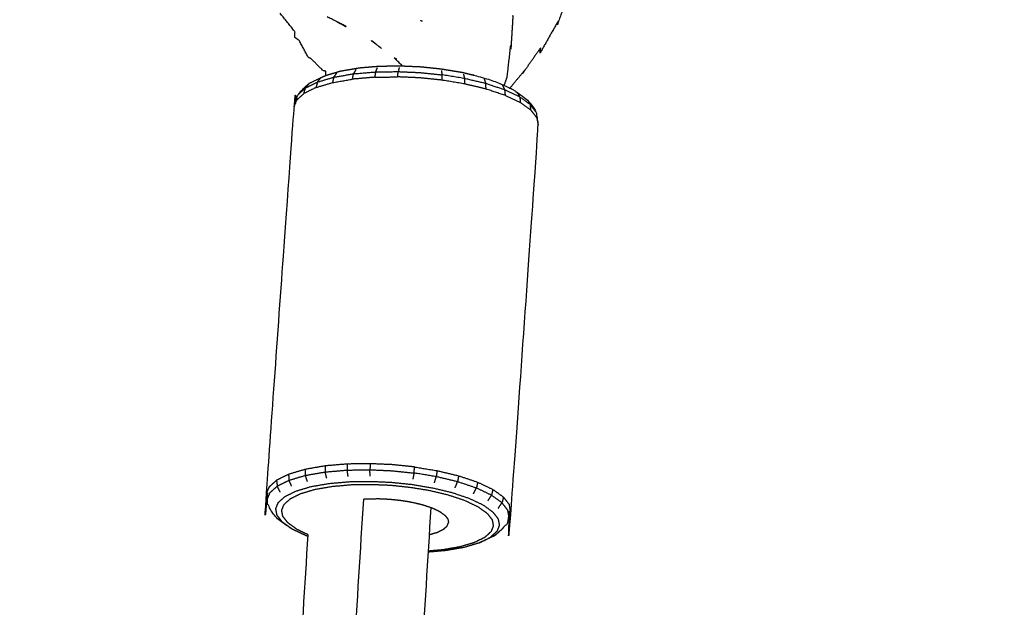
# Model space of a CAD drawing. Units: millimetres. Extents: x 20949 to 85722, y -5921 to 32992.
# Drawn here: x 70122 to 70242, y -3481 to -3409 of the extents above; entities that cross this region are included whole.
import ezdxf

# ---------------------------------------------------------------- set-up
doc = ezdxf.new("R2010")
doc.units = ezdxf.units.MM
doc.header["$PDSIZE"] = -1
doc.layers.add('размер', color=92, linetype='Continuous', lineweight=15)
doc.dimstyles.new('Размер М1.1', dxfattribs={"dimtxt": 300, "dimasz": 200, "dimexe": 1, "dimexo": 1, "dimgap": 50, "dimtad": 1, "dimdec": 0, "dimzin": 0, "dimtxsty": 'Standard', "dimcen": 2.5, "dimazin": 0, "dimtfac": 1, "dimtmove": 0, "dimatfit": 3, "dimfxl": 1, "dimtzin": 0, "dimarcsym": 0})

# ---------------------------------------------------------------- blocks, each defined once
blk = doc.blocks.new('*D182')
at = {"layer": 'Defpoints', "color": 0, "transparency": 16777216}
for p in [(77171.9, 2344.99), (77171.9, -3009.98), (68822.36, -3577.27)]:
    blk.add_point(p, dxfattribs=at)
at = {"layer": 'размер', "color": 0, "lineweight": -2, "transparency": 16777216}
for p, q in [((68822.36, -3576.27), (68822.36, 2345.99)), ((77171.9, -3008.98), (77171.9, 2345.99)), ((69022.36, 2344.99), (76971.9, 2344.99))]:
    blk.add_line(p, q, dxfattribs=at)
at = {"layer": 'размер', "color": 0, "transparency": 16777216}
for points in [[(69022.36, 2378.33), (69022.36, 2311.66), (68822.36, 2344.99)], [(76971.9, 2378.33), (76971.9, 2311.66), (77171.9, 2344.99)]]:
    blk.add_solid(points, dxfattribs=at)
at = {"layer": 'размер', "color": 0, "transparency": 16777216, "insert": (72997.13, 2544.99), "char_height": 300, "attachment_point": 5}
blk.add_mtext('8100', dxfattribs=at)
blk = doc.blocks.new('*D183')
at = {"layer": 'Defpoints', "color": 0, "transparency": 16777216}
for p in [(73619.95, -74.69), (66583.3, -4427.68), (70148.35, -4427.68)]:
    blk.add_point(p, dxfattribs=at)
at = {"layer": 'размер', "color": 0, "lineweight": -2, "transparency": 16777216}
for p, q in [((73618.95, -74.69), (66582.3, -74.69)), ((66583.3, -274.69), (66583.3, -4227.68)), ((70147.35, -4427.68), (66582.3, -4427.68))]:
    blk.add_line(p, q, dxfattribs=at)
at = {"layer": 'размер', "color": 0, "transparency": 16777216}
for points in [[(66549.96, -274.69), (66616.63, -274.69), (66583.3, -74.69)], [(66549.96, -4227.68), (66616.63, -4227.68), (66583.3, -4427.68)]]:
    blk.add_solid(points, dxfattribs=at)
at = {"layer": 'размер', "color": 0, "transparency": 16777216, "insert": (66383.3, -2251.19), "char_height": 300, "attachment_point": 5, "rotation": 90}
blk.add_mtext('4200', dxfattribs=at)
blk = doc.blocks.new('*D190')
at = {"layer": 'Defpoints', "color": 0, "transparency": 16777216}
for p in [(73634.97, 1416.44), (65659.93, -5887.24), (70117.03, -5887.24)]:
    blk.add_point(p, dxfattribs=at)
at = {"layer": 'размер', "color": 0, "lineweight": -2, "transparency": 16777216}
for p, q in [((73633.97, 1416.44), (65658.93, 1416.44)), ((65659.93, 1216.44), (65659.93, -5687.24)), ((70116.03, -5887.24), (65658.93, -5887.24))]:
    blk.add_line(p, q, dxfattribs=at)
at = {"layer": 'размер', "color": 0, "transparency": 16777216}
for points in [[(65626.6, 1216.44), (65693.27, 1216.44), (65659.93, 1416.44)], [(65626.6, -5687.24), (65693.27, -5687.24), (65659.93, -5887.24)]]:
    blk.add_solid(points, dxfattribs=at)
at = {"layer": 'размер', "color": 0, "transparency": 16777216, "insert": (65459.93, -2235.4), "char_height": 300, "attachment_point": 5, "rotation": 90}
blk.add_mtext('7200', dxfattribs=at)
blk = doc.blocks.new('*D191')
at = {"layer": 'Defpoints', "color": 0, "transparency": 16777216}
for p in [(78672.39, 3349.24), (78672.39, -3019.33), (67316.29, -3589.6)]:
    blk.add_point(p, dxfattribs=at)
at = {"layer": 'размер', "color": 0, "lineweight": -2, "transparency": 16777216}
for p, q in [((67316.29, -3588.6), (67316.29, 3350.24)), ((78672.39, -3018.33), (78672.39, 3350.24)), ((67516.29, 3349.24), (78472.39, 3349.24))]:
    blk.add_line(p, q, dxfattribs=at)
at = {"layer": 'размер', "color": 0, "transparency": 16777216}
for points in [[(67516.29, 3382.58), (67516.29, 3315.91), (67316.29, 3349.24)], [(78472.39, 3382.58), (78472.39, 3315.91), (78672.39, 3349.24)]]:
    blk.add_solid(points, dxfattribs=at)
at = {"layer": 'размер', "color": 0, "transparency": 16777216, "insert": (72994.34, 3549.24), "char_height": 300, "attachment_point": 5}
blk.add_mtext('11100', dxfattribs=at)

msp = doc.modelspace()

# ---------------------------------------------------------------- linework, layer by layer
msp.add_circle((69715.6, -3592.54), 691.34)
for points, knots in [([(70223.13, -4009.17), (70208.38, -4027.17), (70193.63, -4045.17), (70158.53, -4077.22), (70123.43, -4109.27), (70083.02, -4136.52), (70042.61, -4163.77), (69998.65, -4184.82), (69954.69, -4205.86), (69909.28, -4219.91), (69863.87, -4233.95), (69817.69, -4241.19), (69771.51, -4248.42), (69725.25, -4249.04), (69678.99, -4249.66), (69633.34, -4243.85), (69587.7, -4238.04), (69543.38, -4225.99), (69499.05, -4213.94), (69456.75, -4195.84), (69414.45, -4177.73), (69374.87, -4153.78), (69335.29, -4129.82), (69299.13, -4100.2), (69262.97, -4070.58), (69230.92, -4035.47), (69198.87, -4000.37), (69171.62, -3959.96), (69144.37, -3919.55), (69123.32, -3875.59), (69102.28, -3831.63), (69088.23, -3786.22), (69074.19, -3740.81), (69066.95, -3694.63), (69059.72, -3648.45), (69059.1, -3602.19), (69058.48, -3555.93), (69064.29, -3510.29), (69070.1, -3464.64), (69082.15, -3420.32), (69094.21, -3376), (69112.31, -3333.69), (69130.41, -3291.39), (69154.36, -3251.81), (69178.32, -3212.23), (69207.94, -3176.07), (69237.56, -3139.91), (69272.67, -3107.87), (69307.77, -3075.82), (69348.18, -3048.57), (69388.59, -3021.32), (69432.55, -3000.27), (69476.51, -2979.22), (69521.92, -2965.18), (69567.33, -2951.13), (69613.51, -2943.9), (69659.69, -2936.66), (69705.95, -2936.04), (69752.21, -2935.43), (69797.85, -2941.24), (69843.5, -2947.05), (69887.82, -2959.1), (69932.15, -2971.15), (69974.45, -2989.25), (70016.75, -3007.35), (70056.33, -3031.31), (70095.91, -3055.26), (70132.07, -3084.89), (70168.23, -3114.51), (70200.27, -3149.61), (70232.32, -3184.71), (70259.57, -3225.12), (70286.82, -3265.53), (70307.87, -3309.49), (70328.92, -3353.45), (70342.96, -3398.86), (70357.01, -3444.27), (70364.24, -3490.45), (70371.48, -3536.63), (70372.1, -3582.89), (70372.72, -3629.15), (70366.9, -3674.8), (70361.09, -3720.44), (70349.04, -3764.76), (70336.99, -3809.09), (70318.89, -3851.39), (70300.79, -3893.69), (70276.83, -3933.27), (70252.88, -3972.85), (70238, -3991.01), (70223.13, -4009.17)], [-1.497852, -1.497852, -1.497852, -1, -1, 0, 0, 1, 1, 2, 2, 3, 3, 4, 4, 5, 5, 6, 6, 7, 7, 8, 8, 9, 9, 10, 10, 11, 11, 12, 12, 13, 13, 14, 14, 15, 15, 16, 16, 17, 17, 18, 18, 19, 19, 20, 20, 21, 21, 22, 22, 23, 23, 24, 24, 25, 25, 26, 26, 27, 27, 28, 28, 29, 29, 30, 30, 31, 31, 32, 32, 33, 33, 34, 34, 35, 35, 36, 36, 37, 37, 38, 38, 39, 39, 40, 40, 41, 41, 42, 42, 42.502148, 42.502148, 42.502148]), ([(70361.09, -3720.44), (70362.2, -3720.66), (70363.3, -3720.88), (70369.13, -3675.08), (70374.96, -3629.28), (70374.34, -3582.86), (70373.72, -3536.44), (70366.46, -3490.1), (70359.2, -3443.76), (70345.11, -3398.2), (70331.02, -3352.63), (70309.9, -3308.52), (70288.78, -3264.41), (70261.43, -3223.87), (70234.09, -3183.32), (70201.93, -3148.1), (70169.77, -3112.88), (70133.49, -3083.15), (70097.21, -3053.43), (70057.49, -3029.39), (70017.78, -3005.35), (69975.33, -2987.19), (69932.88, -2969.02), (69888.41, -2956.93), (69843.93, -2944.84)], [12, 12, 12, 13, 13, 14, 14, 15, 15, 16, 16, 17, 17, 18, 18, 19, 19, 20, 20, 21, 21, 22, 22, 23, 23, 24, 24, 24]), ([(70073.35, -4183.44), (70108.77, -4159.55), (70144.2, -4135.67), (70181.1, -4101.97), (70218.01, -4068.28), (70249.16, -4030.26), (70280.3, -3992.24), (70305.48, -3950.63), (70330.67, -3909.03), (70349.69, -3864.58), (70368.71, -3820.13), (70381.37, -3773.55), (70394.03, -3726.98), (70400.14, -3679.02), (70406.24, -3631.05), (70405.59, -3582.43), (70404.94, -3533.8), (70397.34, -3485.24), (70389.73, -3436.69), (70374.96, -3388.95), (70360.2, -3341.2), (70338.09, -3295.02), (70315.97, -3248.84), (70287.35, -3206.39), (70258.72, -3163.94), (70225.03, -3127.04), (70191.33, -3090.13), (70153.31, -3058.98), (70115.29, -3027.84), (70094.88, -3015.48), (70074.47, -3003.13)], [0.165492, 0.165492, 0.165492, 1, 1, 2, 2, 3, 3, 4, 4, 5, 5, 6, 6, 7, 7, 8, 8, 9, 9, 10, 10, 11, 11, 12, 12, 13, 13, 14, 14, 14.490629, 14.490629, 14.490629]), ([(70071.42, -3003.9), (70092.71, -3016.79), (70114, -3029.68), (70151.89, -3060.72), (70189.78, -3091.76), (70223.37, -3128.55), (70256.95, -3165.33), (70285.49, -3207.65), (70314.02, -3249.96), (70336.06, -3295.99), (70358.1, -3342.02), (70372.82, -3389.61), (70387.54, -3437.2), (70395.12, -3485.59), (70402.7, -3533.99), (70403.35, -3582.46), (70404, -3630.93), (70397.91, -3678.73), (70391.83, -3726.54), (70392.93, -3726.76), (70394.03, -3726.98)], [2.486597, 2.486597, 2.486597, 3, 3, 4, 4, 5, 5, 6, 6, 7, 7, 8, 8, 9, 9, 10, 10, 11, 11, 12, 12, 12]), ([(70142.9, -3093.76), (70142.34, -3094.1), (70141.77, -3094.43), (70139.88, -3095.55), (70137.99, -3096.67), (70135.78, -3097.99), (70133.56, -3099.3), (70131.1, -3100.76), (70128.64, -3102.22), (70126.01, -3103.77), (70123.39, -3105.33), (70120.68, -3106.93), (70117.98, -3108.54), (70115.27, -3110.14), (70112.56, -3111.75), (70109.95, -3113.29), (70107.34, -3114.84), (70101.51, -3109.78), (70095.67, -3104.71), (70093.26, -3106.14), (70090.86, -3107.58), (70088.72, -3108.85), (70086.59, -3110.12), (70084.83, -3111.16), (70083.07, -3112.21), (70088.9, -3117.27), (70094.74, -3122.32), (70093.29, -3123.18), (70091.84, -3124.04), (70090.61, -3124.77), (70089.39, -3125.5), (70088.3, -3126.15), (70087.2, -3126.8), (70086.17, -3127.41), (70085.14, -3128.03), (70084.17, -3128.6), (70083.21, -3129.17), (70077.38, -3124.15), (70071.56, -3119.12), (70070.71, -3119.64), (70069.87, -3120.16), (70069.12, -3120.63), (70068.37, -3121.1), (70067.72, -3121.5), (70067.07, -3121.91), (70066.33, -3122.37), (70065.6, -3122.83), (70059.82, -3118.42), (70054.04, -3114), (70053.18, -3114.7), (70052.32, -3115.41), (70051.1, -3116.44), (70049.88, -3117.47), (70048.15, -3118.96), (70046.42, -3120.44), (70044.46, -3122.16), (70042.5, -3123.88), (70040.58, -3125.62), (70038.66, -3127.35), (70034.49, -3124.57), (70030.32, -3121.79), (70029.06, -3123.5), (70027.79, -3125.22), (70027.02, -3126.46), (70026.24, -3127.7), (70022.48, -3126.05), (70018.71, -3124.41), (70014.79, -3123.49), (70010.88, -3122.57), (70006.83, -3122.27), (70002.78, -3121.98), (69998.61, -3122.22), (69994.44, -3122.45), (69990.18, -3123.12), (69985.91, -3123.79), (69981.62, -3124.82), (69977.34, -3125.85), (69973.11, -3127.17), (69968.89, -3128.5), (69964.81, -3130.06), (69960.72, -3131.62), (69956.86, -3133.34), (69953.01, -3135.07), (69949.35, -3136.87), (69945.7, -3138.67), (69942.24, -3140.47), (69938.79, -3142.26), (69935.5, -3143.97), (69932.22, -3145.67), (69929.1, -3147.2), (69925.98, -3148.73), (69922.87, -3150.17), (69919.77, -3151.61), (69916.54, -3153.06), (69913.31, -3154.51), (69909.8, -3156.06), (69906.3, -3157.61), (69902.38, -3159.35), (69898.46, -3161.1), (69894.21, -3163), (69889.96, -3164.9), (69885.46, -3166.92), (69880.96, -3168.94), (69876.31, -3171.04), (69871.65, -3173.14), (69866.92, -3175.29), (69862.18, -3177.43), (69857.38, -3179.61), (69852.57, -3181.8), (69847.7, -3184.02), (69842.82, -3186.24), (69837.88, -3188.5), (69832.95, -3190.76), (69827.95, -3193.05), (69822.95, -3195.35), (69817.89, -3197.67), (69812.83, -3199.99), (69807.72, -3202.35), (69802.61, -3204.7), (69797.45, -3207.08), (69792.29, -3209.46), (69787.09, -3211.87), (69781.88, -3214.27), (69776.63, -3216.7), (69771.38, -3219.13), (69766.09, -3221.58), (69760.81, -3224.02), (69755.48, -3226.49), (69750.16, -3228.96), (69744.8, -3231.44), (69739.44, -3233.92), (69734.06, -3236.42), (69728.67, -3238.92), (69723.26, -3241.42), (69717.85, -3243.93), (69712.42, -3246.45), (69706.98, -3248.97), (69701.53, -3251.5), (69696.07, -3254.03), (69690.6, -3256.56), (69685.13, -3259.1), (69679.65, -3261.63), (69674.16, -3264.17), (69668.66, -3266.71), (69663.17, -3269.26), (69657.66, -3271.8), (69652.16, -3274.34), (69646.58, -3276.91), (69641.01, -3279.48), (69635.3, -3282.11), (69629.6, -3284.73), (69623.71, -3287.44), (69617.81, -3290.15), (69611.68, -3292.97), (69605.54, -3295.78), (69599.3, -3298.65), (69593.06, -3301.51), (69586.87, -3304.34), (69580.68, -3307.18), (69574.69, -3309.92), (69568.69, -3312.67), (69563.05, -3315.26), (69557.4, -3317.84), (69552.27, -3320.19), (69547.14, -3322.54), (69542.69, -3324.58), (69538.25, -3326.61), (69534.67, -3328.25), (69531.08, -3329.9), (69528.52, -3331.07), (69525.97, -3332.24), (69523.91, -3333.18), (69521.86, -3334.13), (69519.78, -3335.09), (69517.7, -3336.05), (69515.06, -3337.27), (69512.43, -3338.49), (69508.72, -3340.22), (69505, -3341.95), (69500.51, -3344.06), (69496.02, -3346.17), (69491.05, -3348.55), (69486.09, -3350.92), (69480.94, -3353.43), (69475.8, -3355.95), (69470.79, -3358.48), (69465.77, -3361.01), (69461.08, -3363.43), (69456.39, -3365.86), (69452.22, -3368.05), (69448.05, -3370.24), (69444.59, -3372.07), (69441.14, -3373.9), (69438.6, -3375.25), (69436.06, -3376.6), (69434.13, -3377.63), (69432.19, -3378.67), (69430.56, -3379.56), (69428.93, -3380.46), (69427.29, -3381.39), (69425.65, -3382.32), (69423.69, -3383.46), (69421.74, -3384.59), (69419.44, -3386.05), (69417.15, -3387.5), (69414.5, -3389.37), (69411.85, -3391.24), (69408.81, -3393.64), (69405.78, -3396.03), (69402.34, -3399.06), (69398.9, -3402.1), (69395.25, -3405.76), (69391.6, -3409.42), (69387.93, -3413.7), (69384.26, -3417.99), (69380.78, -3422.9), (69377.29, -3427.81), (69374.17, -3433.33), (69371.06, -3438.85), (69368.48, -3444.98), (69365.91, -3451.11), (69364.04, -3457.83), (69362.18, -3464.55), (69361.21, -3463.94), (69360.23, -3463.34), (69359.18, -3470.82), (69358.13, -3478.29), (69356.66, -3477.8), (69355.19, -3477.3), (69353.51, -3476.79), (69351.83, -3476.28), (69350.17, -3475.81), (69348.5, -3475.33), (69347.08, -3474.96), (69345.65, -3474.58), (69344.68, -3474.36), (69343.71, -3474.13), (69343.06, -3474.05), (69342.42, -3473.96), (69341.95, -3474), (69341.48, -3474.05), (69343.05, -3465.23), (69344.63, -3456.41), (69344.21, -3456.54), (69343.79, -3456.68), (69343.27, -3456.93), (69342.75, -3457.18), (69342.16, -3457.5), (69341.57, -3457.83), (69340.94, -3458.21), (69340.3, -3458.59), (69339.66, -3458.99), (69339.01, -3459.39), (69338.39, -3459.78), (69337.76, -3460.17), (69337.22, -3460.55), (69336.68, -3460.93), (69336.31, -3461.28), (69335.95, -3461.64)], [17.652557, 17.652557, 17.652557, 18, 18, 19, 19, 20, 20, 21, 21, 22, 22, 23, 23, 24, 24, 25, 25, 26, 26, 27, 27, 28, 28, 29, 29, 30, 30, 31, 31, 32, 32, 33, 33, 34, 34, 35, 35, 36, 36, 37, 37, 38, 38, 39, 39, 40, 40, 41, 41, 42, 42, 43, 43, 44, 44, 45, 45, 46, 46, 47, 47, 48, 48, 49, 49, 50, 50, 51, 51, 52, 52, 53, 53, 54, 54, 55, 55, 56, 56, 57, 57, 58, 58, 59, 59, 60, 60, 61, 61, 62, 62, 63, 63, 64, 64, 65, 65, 66, 66, 67, 67, 68, 68, 69, 69, 70, 70, 71, 71, 72, 72, 73, 73, 74, 74, 75, 75, 76, 76, 77, 77, 78, 78, 79, 79, 80, 80, 81, 81, 82, 82, 83, 83, 84, 84, 85, 85, 86, 86, 87, 87, 88, 88, 89, 89, 90, 90, 91, 91, 92, 92, 93, 93, 94, 94, 95, 95, 96, 96, 97, 97, 98, 98, 99, 99, 100, 100, 101, 101, 102, 102, 103, 103, 104, 104, 105, 105, 106, 106, 107, 107, 108, 108, 109, 109, 110, 110, 111, 111, 112, 112, 113, 113, 114, 114, 115, 115, 116, 116, 117, 117, 118, 118, 119, 119, 120, 120, 121, 121, 122, 122, 123, 123, 124, 124, 125, 125, 126, 126, 127, 127, 128, 128, 129, 129, 130, 130, 131, 131, 132, 132, 133, 133, 134, 134, 135, 135, 136, 136, 137, 137, 138, 138, 139, 139, 140, 140, 141, 141, 142, 142, 143, 143, 144, 144, 145, 145, 146, 146, 146]), ([(70010.88, -3122.57), (70010.98, -3124.11), (70011.07, -3125.66), (70014.93, -3126.55), (70018.79, -3127.43), (70022.45, -3129), (70026.11, -3130.57), (70029.55, -3132.91), (70032.98, -3135.26), (70036.28, -3138.32), (70039.58, -3141.37), (70040.08, -3143.23), (70040.58, -3145.08), (70043.49, -3148.32), (70046.4, -3151.55), (70049.34, -3155.39), (70052.28, -3159.23), (70055.46, -3163.8), (70058.63, -3168.36), (70061.94, -3173.36), (70065.24, -3178.36), (70068.56, -3183.5), (70071.88, -3188.64), (70074.82, -3193.27), (70077.77, -3197.91), (70079.93, -3201.39), (70082.1, -3204.88), (70083.84, -3207.81), (70085.58, -3210.75), (70087.23, -3213.74), (70088.89, -3216.72), (70090.79, -3220.36), (70092.7, -3223.99), (70095.21, -3228.88), (70097.71, -3233.76), (70100.46, -3239.23), (70103.21, -3244.69), (70105.85, -3250.07), (70108.49, -3255.45), (70110.82, -3260.5), (70113.15, -3265.55), (70114.97, -3270.03), (70116.79, -3274.51), (70118.11, -3278.66), (70119.43, -3282.81), (70120.77, -3284.18), (70122.11, -3285.55), (70123.08, -3289.94), (70124.05, -3294.33), (70124.33, -3298.48), (70124.61, -3302.63), (70124.11, -3306.58), (70123.61, -3310.53), (70122.42, -3314.31), (70121.23, -3318.08), (70122.52, -3318.95), (70123.8, -3319.82), (70122, -3323.46), (70120.2, -3327.1), (70117.89, -3330.57), (70115.58, -3334.05), (70112.84, -3337.39), (70110.11, -3340.73), (70107.05, -3343.91), (70103.99, -3347.08), (70100.71, -3350.05), (70097.42, -3353.03), (70094.01, -3355.76), (70090.6, -3358.49), (70087.16, -3360.94), (70083.72, -3363.4), (70080.32, -3365.63), (70076.91, -3367.87), (70073.61, -3369.94), (70070.31, -3372.01), (70067.18, -3373.98), (70064.05, -3375.95), (70061.15, -3377.87), (70058.26, -3379.79), (70055.44, -3381.73), (70052.63, -3383.68), (70049.74, -3385.73), (70046.85, -3387.79), (70043.74, -3390.02), (70040.63, -3392.26), (70037.14, -3394.76), (70033.65, -3397.25), (70029.86, -3399.96), (70026.07, -3402.66), (70022.05, -3405.51), (70018.03, -3408.37), (70013.86, -3411.32), (70009.69, -3414.27), (70005.44, -3417.27), (70001.2, -3420.27), (69996.88, -3423.31), (69992.57, -3426.34), (69988.18, -3429.42), (69983.8, -3432.5), (69979.35, -3435.61), (69974.9, -3438.73), (69970.39, -3441.88), (69965.88, -3445.03), (69961.32, -3448.21), (69956.75, -3451.4), (69952.14, -3454.61), (69947.52, -3457.83), (69942.85, -3461.07), (69938.19, -3464.32), (69933.48, -3467.59), (69928.77, -3470.86), (69924.02, -3474.16), (69919.27, -3477.45), (69914.48, -3480.77), (69909.69, -3484.1), (69904.87, -3487.44), (69900.04, -3490.78), (69895.19, -3494.14), (69890.34, -3497.5), (69885.46, -3500.88), (69880.58, -3504.26), (69875.67, -3507.66), (69870.77, -3511.06), (69865.85, -3514.47), (69860.92, -3517.88), (69855.98, -3521.3), (69851.04, -3524.72), (69846.08, -3528.16), (69841.13, -3531.59), (69836.16, -3535.04), (69831.2, -3538.48), (69826.22, -3541.94), (69821.25, -3545.39), (69816.27, -3548.85), (69811.29, -3552.31), (69806.25, -3555.82), (69801.21, -3559.32), (69796.06, -3562.91), (69790.9, -3566.5), (69785.59, -3570.21), (69780.27, -3573.92), (69774.73, -3577.79), (69769.19, -3581.66), (69763.56, -3585.59), (69757.94, -3589.52), (69752.36, -3593.42), (69746.78, -3597.32), (69741.38, -3601.1), (69735.97, -3604.88), (69730.88, -3608.44), (69725.79, -3612), (69721.17, -3615.23), (69716.55, -3618.47), (69712.54, -3621.27), (69708.54, -3624.07), (69705.3, -3626.33), (69702.07, -3628.59), (69699.77, -3630.2), (69697.47, -3631.81), (69695.61, -3633.11), (69693.76, -3634.4), (69691.87, -3635.71), (69689.99, -3637.02), (69687.6, -3638.67), (69685.22, -3640.32), (69681.85, -3642.65), (69678.48, -3644.97), (69674.38, -3647.78), (69670.29, -3650.58), (69665.72, -3653.66), (69661.16, -3656.75), (69656.39, -3659.91), (69651.62, -3663.07), (69646.9, -3666.11), (69642.17, -3669.15), (69637.71, -3671.97), (69633.24, -3674.79), (69629.24, -3677.28), (69625.24, -3679.77), (69621.91, -3681.82), (69618.58, -3683.87), (69616.14, -3685.37), (69613.69, -3686.88), (69611.82, -3688.03), (69609.95, -3689.17), (69608.35, -3690.12), (69606.75, -3691.08), (69605.11, -3692.02), (69603.48, -3692.96), (69601.51, -3694.07), (69599.54, -3695.19), (69597.13, -3696.43), (69594.72, -3697.67), (69591.76, -3699.01), (69588.8, -3700.35), (69585.2, -3701.75), (69581.6, -3703.16), (69577.24, -3704.59), (69572.88, -3706.02), (69567.88, -3707.31), (69562.87, -3708.61), (69557.32, -3709.6), (69551.77, -3710.59), (69545.77, -3711.11), (69539.77, -3711.64), (69533.43, -3711.53), (69527.09, -3711.42), (69520.5, -3710.53), (69513.91, -3709.65), (69507.18, -3707.86), (69500.44, -3706.06), (69500.47, -3707.2), (69500.49, -3708.35), (69493.51, -3705.47), (69486.53, -3702.59), (69486.22, -3704.11), (69485.9, -3705.63), (69485.49, -3707.34), (69485.08, -3709.04), (69484.65, -3710.72), (69484.21, -3712.39), (69483.81, -3713.81), (69483.42, -3715.23), (69483.12, -3716.18), (69482.82, -3717.13), (69482.57, -3717.73), (69482.31, -3718.34), (69482.04, -3718.72), (69481.76, -3719.1), (69490.17, -3722.21), (69498.57, -3725.32), (69498.24, -3725.61), (69497.91, -3725.9), (69497.43, -3726.22), (69496.96, -3726.55), (69496.38, -3726.89), (69495.79, -3727.23), (69495.15, -3727.59), (69494.5, -3727.94), (69493.83, -3728.29), (69493.16, -3728.65), (69492.5, -3728.99), (69491.84, -3729.33), (69491.25, -3729.61), (69490.65, -3729.88), (69490.16, -3730.02), (69489.66, -3730.15)], [0, 0, 0, 1, 1, 2, 2, 3, 3, 4, 4, 5, 5, 6, 6, 7, 7, 8, 8, 9, 9, 10, 10, 11, 11, 12, 12, 13, 13, 14, 14, 15, 15, 16, 16, 17, 17, 18, 18, 19, 19, 20, 20, 21, 21, 22, 22, 23, 23, 24, 24, 25, 25, 26, 26, 27, 27, 28, 28, 29, 29, 30, 30, 31, 31, 32, 32, 33, 33, 34, 34, 35, 35, 36, 36, 37, 37, 38, 38, 39, 39, 40, 40, 41, 41, 42, 42, 43, 43, 44, 44, 45, 45, 46, 46, 47, 47, 48, 48, 49, 49, 50, 50, 51, 51, 52, 52, 53, 53, 54, 54, 55, 55, 56, 56, 57, 57, 58, 58, 59, 59, 60, 60, 61, 61, 62, 62, 63, 63, 64, 64, 65, 65, 66, 66, 67, 67, 68, 68, 69, 69, 70, 70, 71, 71, 72, 72, 73, 73, 74, 74, 75, 75, 76, 76, 77, 77, 78, 78, 79, 79, 80, 80, 81, 81, 82, 82, 83, 83, 84, 84, 85, 85, 86, 86, 87, 87, 88, 88, 89, 89, 90, 90, 91, 91, 92, 92, 93, 93, 94, 94, 95, 95, 96, 96, 97, 97, 98, 98, 99, 99, 100, 100, 101, 101, 102, 102, 103, 103, 104, 104, 105, 105, 106, 106, 107, 107, 108, 108, 109, 109, 110, 110, 111, 111, 112, 112, 113, 113, 114, 114, 115, 115, 116, 116, 117, 117, 118, 118, 119, 119, 120, 120, 121, 121, 122, 122, 123, 123, 123]), ([(70155.42, -3411.34), (70155.44, -3411), (70155.45, -3410.66), (70154.54, -3409.52), (70153.63, -3408.39)], [-1, -1, -1, 0, 0, 1, 1, 1]), ([(70160.54, -3409.41), (70161.13, -3409.73), (70161.72, -3410.05), (70161.69, -3410.01), (70161.67, -3409.98), (70160.52, -3409.4), (70159.38, -3408.83)], [-1.391522, -1.391522, -1.391522, -1, -1, 0, 0, 0.735533, 0.735533, 0.735533]), ([(70182.18, -3409), (70182.17, -3408.83), (70182.16, -3408.66), (70182.03, -3410.73), (70181.9, -3412.8)], [-1, -1, -1, 0, 0, 1, 1, 1]), ([(70170.91, -3409.33), (70170.89, -3409.29), (70170.86, -3409.25), (70170.94, -3409.3), (70171.02, -3409.35)], [1.9804165, 1.9804165, 1.9804165, 2, 2, 2.4557578, 2.4557578, 2.4557578]), ([(70187.6, -3409.8), (70187.64, -3409.59), (70187.68, -3409.38), (70186.58, -3411.33), (70185.48, -3413.28)], [-1, -1, -1, 0, 0, 1, 1, 1]), ([(70187.6, -3409.8), (70187.64, -3409.59), (70187.68, -3409.38), (70186.58, -3411.33), (70185.48, -3413.28)], [-1, -1, -1, 0, 0, 1, 1, 1]), ([(70159.21, -3415.5), (70159.08, -3415.47), (70158.94, -3415.45), (70158.18, -3414.71), (70157.42, -3413.98), (70157.24, -3413.87), (70157.07, -3413.77), (70156.51, -3412.74), (70155.94, -3411.71), (70155.68, -3411.53), (70155.42, -3411.34)], [1.378793, 1.378793, 1.378793, 2, 2, 3, 3, 4, 4, 5, 5, 6, 6, 6]), ([(70159.21, -3415.5), (70159.08, -3415.47), (70158.94, -3415.45), (70158.18, -3414.71), (70157.42, -3413.98), (70157.24, -3413.87), (70157.07, -3413.77), (70156.51, -3412.74), (70155.94, -3411.71), (70155.68, -3411.53), (70155.42, -3411.34)], [1.378793, 1.378793, 1.378793, 2, 2, 3, 3, 4, 4, 5, 5, 6, 6, 6]), ([(70166.05, -3412.7), (70165.48, -3412.24), (70164.91, -3411.78), (70164.85, -3411.77), (70164.79, -3411.75), (70165.42, -3412.22), (70166.05, -3412.7)], [2.634086, 2.634086, 2.634086, 3, 3, 4, 4, 4.389539, 4.389539, 4.389539]), ([(70181.9, -3412.8), (70181.87, -3412.6), (70181.84, -3412.41), (70181.62, -3414.33), (70181.41, -3416.25), (70181.24, -3416.74), (70181.07, -3417.22)], [-1, -1, -1, 0, 0, 1, 1, 1.289226, 1.289226, 1.289226]), ([(70185.48, -3413.28), (70185.53, -3412.93), (70185.57, -3412.59), (70184.45, -3414.19), (70183.33, -3415.79)], [-1, -1, -1, 0, 0, 1, 1, 1]), ([(70159.18, -3416.02), (70160.11, -3415.75), (70161.03, -3415.47), (70162.15, -3415.28), (70163.28, -3415.08), (70164.52, -3414.97), (70165.77, -3414.87), (70167.06, -3414.85), (70168.34, -3414.83), (70169.59, -3414.89), (70170.84, -3414.94), (70172.09, -3415.07), (70173.33, -3415.2), (70174.59, -3415.41), (70175.86, -3415.61), (70177.06, -3415.9), (70178.27, -3416.19), (70179.34, -3416.55), (70180.4, -3416.91), (70181.26, -3417.31), (70182.11, -3417.72), (70182.39, -3417.89), (70182.66, -3418.07), (70183.29, -3418.52), (70183.91, -3418.97), (70184.26, -3419.41), (70184.6, -3419.85), (70184.8, -3420.18), (70184.99, -3420.5), (70185.07, -3420.93), (70185.16, -3421.36), (70185.2, -3421.71), (70185.25, -3422.07), (70183.56, -3445.77), (70181.88, -3469.46), (70181.78, -3469.81), (70181.69, -3470.15), (70181.52, -3470.56), (70181.36, -3470.97), (70181.12, -3471.26), (70180.88, -3471.56), (70180.45, -3471.94), (70180.02, -3472.33)], [0, 0, 0, 1, 1, 2, 2, 3, 3, 4, 4, 5, 5, 6, 6, 7, 7, 8, 8, 9, 9, 10, 10, 11, 11, 12, 12, 13, 13, 14, 14, 15, 15, 16, 16, 17, 17, 18, 18, 19, 19, 20, 20, 21, 21, 21]), ([(70159.18, -3416.02), (70160.11, -3415.75), (70161.03, -3415.47), (70162.15, -3415.28), (70163.28, -3415.08), (70164.52, -3414.97), (70165.77, -3414.87), (70167.06, -3414.85), (70168.34, -3414.83), (70169.59, -3414.89), (70170.84, -3414.94), (70172.09, -3415.07), (70173.33, -3415.2), (70174.59, -3415.41), (70175.86, -3415.61), (70177.06, -3415.9), (70178.27, -3416.19), (70179.34, -3416.55), (70180.4, -3416.91), (70181.26, -3417.31), (70182.11, -3417.72), (70182.39, -3417.89), (70182.66, -3418.07), (70183.29, -3418.52), (70183.91, -3418.97), (70184.26, -3419.41), (70184.6, -3419.85), (70184.8, -3420.18), (70184.99, -3420.5), (70185.07, -3420.93), (70185.16, -3421.36), (70185.2, -3421.71), (70185.25, -3422.07), (70183.56, -3445.77), (70181.88, -3469.46), (70181.78, -3469.81), (70181.69, -3470.15), (70181.52, -3470.56), (70181.36, -3470.97), (70181.12, -3471.26), (70180.88, -3471.56), (70180.45, -3471.94), (70180.02, -3472.33)], [0, 0, 0, 1, 1, 2, 2, 3, 3, 4, 4, 5, 5, 6, 6, 7, 7, 8, 8, 9, 9, 10, 10, 11, 11, 12, 12, 13, 13, 14, 14, 15, 15, 16, 16, 17, 17, 18, 18, 19, 19, 20, 20, 21, 21, 21]), ([(70168.6, -3414.84), (70168.1, -3414.34), (70167.6, -3413.84), (70167.77, -3413.91), (70167.94, -3413.99)], [7.710253, 7.710253, 7.710253, 8, 8, 9, 9, 9]), ([(70157.18, -3416.99), (70157.89, -3416.64), (70158.6, -3416.29), (70158.89, -3416.15), (70159.18, -3416.02)], [-1, -1, -1, 0, 0, 1, 1, 1]), ([(70157.18, -3416.99), (70157.89, -3416.64), (70158.6, -3416.29), (70158.89, -3416.15), (70159.18, -3416.02)], [-1, -1, -1, 0, 0, 1, 1, 1]), ([(70160.19, -3416.23), (70160.12, -3416.56), (70160.04, -3416.89), (70161.27, -3416.68), (70162.5, -3416.47), (70162.56, -3416.14), (70162.62, -3415.81)], [0, 0, 0, 1, 1, 2, 2, 3, 3, 3]), ([(70160.54, -3415.71), (70160.36, -3415.97), (70160.19, -3416.23), (70161.4, -3416.02), (70162.62, -3415.81)], [0, 0, 0, 1, 1, 2, 2, 2]), ([(70162.9, -3415.3), (70162.76, -3415.55), (70162.62, -3415.81), (70163.97, -3415.69), (70165.32, -3415.58)], [0, 0, 0, 1, 1, 2, 2, 2]), ([(70165.32, -3415.58), (70165.27, -3415.91), (70165.22, -3416.23), (70166.62, -3416.21), (70168.03, -3416.19)], [0, 0, 0, 1, 1, 2, 2, 2]), ([(70165.51, -3415.08), (70165.41, -3415.33), (70165.32, -3415.58), (70166.71, -3415.56), (70168.1, -3415.54)], [0, 0, 0, 1, 1, 2, 2, 2]), ([(70173.47, -3416.59), (70172.12, -3416.45), (70170.76, -3416.31), (70169.39, -3416.25), (70168.03, -3416.19), (70168.06, -3415.86), (70168.1, -3415.54), (70169.45, -3415.6), (70170.8, -3415.66), (70172.15, -3415.8), (70173.49, -3415.94)], [0, 0, 0, 1, 1, 2, 2, 3, 3, 4, 4, 5, 5, 5]), ([(70176.23, -3416.39), (70176.23, -3416.72), (70176.23, -3417.05), (70174.85, -3416.82), (70173.47, -3416.59), (70173.48, -3416.26), (70173.49, -3415.94)], [0, 0, 0, 1, 1, 2, 2, 3, 3, 3]), ([(70176.09, -3415.86), (70176.16, -3416.12), (70176.23, -3416.39), (70174.86, -3416.16), (70173.49, -3415.94), (70173.47, -3415.68), (70173.44, -3415.42)], [0, 0, 0, 1, 1, 2, 2, 3, 3, 3]), ([(70157.01, -3472.48), (70156.91, -3472.45), (70156.8, -3472.41), (70155.95, -3472.01), (70155.09, -3471.6), (70154.82, -3471.43), (70154.55, -3471.25), (70153.92, -3470.8), (70153.29, -3470.35), (70152.95, -3469.91), (70152.61, -3469.46), (70152.41, -3469.14), (70152.22, -3468.81), (70152.13, -3468.39), (70152.05, -3467.96), (70152.01, -3467.6), (70151.96, -3467.25), (70153.65, -3443.55), (70155.33, -3419.85), (70155.42, -3419.51), (70155.52, -3419.17), (70155.68, -3418.76), (70155.85, -3418.35), (70156.09, -3418.05), (70156.33, -3417.76), (70156.76, -3417.37), (70157.18, -3416.99)], [-7.096146, -7.096146, -7.096146, -7, -7, -6, -6, -5, -5, -4, -4, -3, -3, -2, -2, -1, -1, 0, 0, 1, 1, 2, 2, 3, 3, 4, 4, 5, 5, 5]), ([(70157.01, -3472.48), (70156.91, -3472.45), (70156.8, -3472.41), (70155.95, -3472.01), (70155.09, -3471.6), (70154.82, -3471.43), (70154.55, -3471.25), (70153.92, -3470.8), (70153.29, -3470.35), (70152.95, -3469.91), (70152.61, -3469.46), (70152.41, -3469.14), (70152.22, -3468.81), (70152.13, -3468.39), (70152.05, -3467.96), (70152.01, -3467.6), (70151.96, -3467.25), (70153.65, -3443.55), (70155.33, -3419.85), (70155.42, -3419.51), (70155.52, -3419.17), (70155.68, -3418.76), (70155.85, -3418.35), (70156.09, -3418.05), (70156.33, -3417.76), (70156.76, -3417.37), (70157.18, -3416.99)], [-7.096146, -7.096146, -7.096146, -7, -7, -6, -6, -5, -5, -4, -4, -3, -3, -2, -2, -1, -1, 0, 0, 1, 1, 2, 2, 3, 3, 4, 4, 5, 5, 5]), ([(70157.18, -3416.99), (70156.96, -3417.27), (70156.73, -3417.55), (70157.46, -3417.19), (70158.19, -3416.83)], [0, 0, 0, 1, 1, 2, 2, 2]), ([(70158.19, -3416.83), (70158.11, -3417.16), (70158.02, -3417.49), (70159.03, -3417.19), (70160.04, -3416.89)], [0, 0, 0, 1, 1, 2, 2, 2]), ([(70158.6, -3416.29), (70158.39, -3416.56), (70158.19, -3416.83), (70159.19, -3416.53), (70160.19, -3416.23)], [0, 0, 0, 1, 1, 2, 2, 2]), ([(70178.63, -3416.46), (70178.73, -3416.74), (70178.84, -3417.01), (70177.53, -3416.7), (70176.23, -3416.39)], [0, 0, 0, 1, 1, 2, 2, 2]), ([(70181.14, -3417.78), (70181.17, -3418.12), (70181.2, -3418.46), (70180.03, -3418.07), (70178.87, -3417.68), (70178.85, -3417.34), (70178.84, -3417.01)], [0, 0, 0, 1, 1, 2, 2, 3, 3, 3]), ([(70180.87, -3417.21), (70181.01, -3417.5), (70181.14, -3417.78), (70179.99, -3417.4), (70178.84, -3417.01)], [0, 0, 0, 1, 1, 2, 2, 2]), ([(70155.33, -3419.85), (70155.5, -3419.44), (70155.66, -3419.03), (70156.11, -3418.62), (70156.55, -3418.22)], [2.000128, 2.000128, 2.000128, 3, 3, 4, 4, 4]), ([(70158.02, -3417.49), (70157.29, -3417.86), (70156.55, -3418.22), (70156.64, -3417.89), (70156.73, -3417.55)], [0, 0, 0, 1, 1, 2, 2, 2]), ([(70182.66, -3418.07), (70182.83, -3418.36), (70183, -3418.66), (70182.07, -3418.22), (70181.14, -3417.78)], [0, 0, 0, 1, 1, 2, 2, 2]), ([(70183, -3418.66), (70183.03, -3419), (70183.07, -3419.34), (70182.13, -3418.9), (70181.2, -3418.46)], [0, 0, 0, 1, 1, 2, 2, 2]), ([(70183.91, -3418.97), (70184.1, -3419.28), (70184.29, -3419.59), (70183.64, -3419.12), (70183, -3418.66)], [0, 0, 0, 1, 1, 2, 2, 2]), ([(70183.07, -3419.34), (70183.72, -3419.81), (70184.37, -3420.28), (70184.33, -3419.93), (70184.29, -3419.59)], [0, 0, 0, 1, 1, 2, 2, 2]), ([(70184.37, -3420.28), (70184.73, -3420.74), (70185.08, -3421.2), (70185.16, -3421.64), (70185.25, -3422.07)], [0, 0, 0, 1, 1, 2, 2, 2]), ([(70156.68, -3464.29), (70155.67, -3464.59), (70154.66, -3464.89), (70154.69, -3465.25), (70154.72, -3465.62), (70155.72, -3465.32), (70156.72, -3465.02)], [0, 0, 0, 1, 1, 2, 2, 3, 3, 3]), ([(70159.13, -3463.86), (70157.9, -3464.07), (70156.68, -3464.29), (70156.7, -3464.66), (70156.72, -3465.02), (70157.94, -3464.81), (70159.15, -3464.6)], [0, 0, 0, 1, 1, 2, 2, 3, 3, 3]), ([(70161.85, -3463.63), (70160.49, -3463.74), (70159.13, -3463.86), (70159.14, -3464.23), (70159.15, -3464.6), (70160.5, -3464.49), (70161.85, -3464.37)], [0, 0, 0, 1, 1, 2, 2, 3, 3, 3]), ([(70164.66, -3463.59), (70163.26, -3463.61), (70161.85, -3463.63), (70161.85, -3464), (70161.85, -3464.37), (70163.24, -3464.35), (70164.63, -3464.33)], [0, 0, 0, 1, 1, 2, 2, 3, 3, 3]), ([(70170.11, -3463.99), (70168.75, -3463.85), (70167.39, -3463.71), (70166.03, -3463.65), (70164.66, -3463.59), (70164.65, -3463.96), (70164.63, -3464.33), (70165.99, -3464.39), (70167.34, -3464.45), (70168.68, -3464.59), (70170.03, -3464.73)], [0, 0, 0, 1, 1, 2, 2, 3, 3, 4, 4, 5, 5, 5]), ([(70170.03, -3464.73), (70170.07, -3464.36), (70170.11, -3463.99), (70171.49, -3464.22), (70172.87, -3464.44), (70172.81, -3464.81), (70172.76, -3465.18), (70171.39, -3464.95), (70170.03, -3464.73), (70169.96, -3465.11), (70169.89, -3465.5)], [0, 0, 0, 1, 1, 2, 2, 3, 3, 4, 4, 5, 5, 5]), ([(70154.66, -3464.89), (70153.92, -3465.25), (70153.19, -3465.62), (70153.23, -3465.98), (70153.27, -3466.34), (70153.99, -3465.98), (70154.72, -3465.62)], [0, 0, 0, 1, 1, 2, 2, 3, 3, 3]), ([(70172.87, -3464.44), (70174.18, -3464.76), (70175.5, -3465.07), (70175.44, -3465.44), (70175.37, -3465.8), (70174.07, -3465.49), (70172.76, -3465.18)], [0, 0, 0, 1, 1, 2, 2, 3, 3, 3]), ([(70175.5, -3465.07), (70176.67, -3465.46), (70177.83, -3465.85), (70177.76, -3466.21), (70177.68, -3466.57), (70176.53, -3466.19), (70175.37, -3465.8)], [0, 0, 0, 1, 1, 2, 2, 3, 3, 3]), ([(70151.96, -3467.25), (70152.13, -3466.84), (70152.3, -3466.42), (70152.74, -3466.02), (70153.19, -3465.62)], [2, 2, 2, 3, 3, 4, 4, 4]), ([(70152.05, -3467.96), (70152.22, -3467.55), (70152.39, -3467.14), (70152.83, -3466.74), (70153.27, -3466.34)], [0, 0, 0, 1, 1, 2, 2, 2]), ([(70155.09, -3471.6), (70154.5, -3471.17), (70153.9, -3470.74), (70153.57, -3470.32), (70153.25, -3469.9), (70153.17, -3469.5), (70153.1, -3469.11), (70153.25, -3468.73), (70153.4, -3468.35), (70153.81, -3467.98), (70154.22, -3467.61), (70154.89, -3467.28), (70155.57, -3466.94), (70156.49, -3466.67), (70157.41, -3466.39), (70158.54, -3466.2), (70159.66, -3466), (70160.91, -3465.9), (70162.16, -3465.79), (70163.44, -3465.77), (70164.73, -3465.75), (70165.98, -3465.81), (70167.23, -3465.86), (70168.47, -3465.99), (70169.71, -3466.12), (70170.98, -3466.33), (70172.24, -3466.54), (70173.45, -3466.82), (70174.65, -3467.11), (70175.72, -3467.47), (70176.79, -3467.83), (70177.64, -3468.23), (70178.5, -3468.64), (70179.09, -3469.07), (70179.69, -3469.5), (70180.02, -3469.92), (70180.34, -3470.34), (70180.42, -3470.74), (70180.49, -3471.13), (70180.34, -3471.51), (70180.19, -3471.89), (70179.78, -3472.26), (70179.37, -3472.63)], [0, 0, 0, 1, 1, 2, 2, 3, 3, 4, 4, 5, 5, 6, 6, 7, 7, 8, 8, 9, 9, 10, 10, 11, 11, 12, 12, 13, 13, 14, 14, 15, 15, 16, 16, 17, 17, 18, 18, 19, 19, 20, 20, 21, 21, 21]), ([(70157.02, -3472.28), (70156.37, -3471.97), (70155.71, -3471.65), (70155.15, -3471.25), (70154.58, -3470.84), (70154.27, -3470.44), (70153.96, -3470.04), (70153.89, -3469.67), (70153.82, -3469.29), (70153.97, -3468.94), (70154.11, -3468.58), (70154.5, -3468.23), (70154.88, -3467.88), (70155.52, -3467.56), (70156.16, -3467.25), (70157.03, -3466.99), (70157.91, -3466.73), (70158.97, -3466.54), (70160.03, -3466.36), (70161.21, -3466.26), (70162.39, -3466.15), (70163.61, -3466.14), (70164.83, -3466.12), (70166.01, -3466.17), (70167.2, -3466.22), (70168.37, -3466.35), (70169.55, -3466.47), (70170.74, -3466.66), (70171.94, -3466.86), (70173.08, -3467.13), (70174.22, -3467.41), (70175.23, -3467.74), (70176.24, -3468.08), (70177.05, -3468.47), (70177.86, -3468.85), (70178.43, -3469.26), (70178.99, -3469.66), (70179.3, -3470.06), (70179.61, -3470.46), (70179.68, -3470.84), (70179.75, -3471.21), (70179.61, -3471.57), (70179.46, -3471.93), (70179.08, -3472.28), (70178.69, -3472.63), (70178.05, -3472.94), (70177.41, -3473.26), (70176.54, -3473.52), (70175.66, -3473.78), (70174.6, -3473.96), (70173.54, -3474.15), (70172.68, -3474.22), (70171.81, -3474.3)], [-3.809662, -3.809662, -3.809662, -3, -3, -2, -2, -1, -1, 0, 0, 1, 1, 2, 2, 3, 3, 4, 4, 5, 5, 6, 6, 7, 7, 8, 8, 9, 9, 10, 10, 11, 11, 12, 12, 13, 13, 14, 14, 15, 15, 16, 16, 17, 17, 18, 18, 19, 19, 20, 20, 21, 21, 21.731576, 21.731576, 21.731576]), ([(70177.83, -3465.85), (70178.77, -3466.3), (70179.7, -3466.74), (70179.61, -3467.1), (70179.53, -3467.45), (70178.61, -3467.01), (70177.68, -3466.57)], [0, 0, 0, 1, 1, 2, 2, 3, 3, 3]), ([(70179.7, -3466.74), (70180.35, -3467.21), (70181, -3467.68), (70180.91, -3468.03), (70180.82, -3468.38), (70180.18, -3467.92), (70179.53, -3467.45)], [0, 0, 0, 1, 1, 2, 2, 3, 3, 3]), ([(70163.83, -3467.92), (70164.04, -3467.91), (70164.25, -3467.89), (70164.96, -3467.88), (70165.66, -3467.87), (70166.34, -3467.9), (70167.02, -3467.93), (70167.7, -3468), (70168.38, -3468.07), (70169.07, -3468.18), (70169.76, -3468.3), (70170.42, -3468.45), (70171.08, -3468.61), (70171.66, -3468.81), (70172.24, -3469), (70172.71, -3469.22), (70173.18, -3469.44), (70173.5, -3469.68), (70173.83, -3469.91), (70174.01, -3470.14), (70174.18, -3470.37), (70174.22, -3470.59), (70174.27, -3470.81)], [0.68738, 0.68738, 0.68738, 1, 1, 2, 2, 3, 3, 4, 4, 5, 5, 6, 6, 7, 7, 8, 8, 9, 9, 10, 10, 11, 11, 11]), ([(70181.88, -3469.46), (70181.8, -3469.03), (70181.72, -3468.6), (70181.36, -3468.14), (70181, -3467.68)], [2, 2, 2, 3, 3, 4, 4, 4]), ([(70181.69, -3470.15), (70181.61, -3469.72), (70181.53, -3469.29), (70181.17, -3468.84), (70180.82, -3468.38)], [0, 0, 0, 1, 1, 2, 2, 2]), ([(70171.94, -3472.28), (70172.43, -3472.13), (70172.92, -3471.99), (70173.29, -3471.8), (70173.65, -3471.62), (70173.88, -3471.42), (70174.1, -3471.22), (70174.18, -3471.01), (70174.27, -3470.81)], [12.029073, 12.029073, 12.029073, 13, 13, 14, 14, 15, 15, 16, 16, 16]), ([(70180.02, -3472.33), (70179.7, -3472.48), (70179.37, -3472.63), (70178.7, -3472.96), (70178.02, -3473.3), (70178.32, -3473.16), (70178.61, -3473.03), (70179.32, -3472.68), (70180.02, -3472.33)], [-1, -1, -1, 0, 0, 1, 1, 2, 2, 3, 3, 3]), ([(70178.02, -3473.3), (70177.1, -3473.57), (70176.18, -3473.85), (70175.05, -3474.04), (70173.93, -3474.24), (70172.87, -3474.33), (70171.8, -3474.42)], [-16, -16, -16, -15, -15, -14, -14, -13.147397, -13.147397, -13.147397]), ([(70178.02, -3473.3), (70177.1, -3473.57), (70176.18, -3473.85), (70175.05, -3474.04), (70173.93, -3474.24), (70172.87, -3474.33), (70171.8, -3474.42)], [-16, -16, -16, -15, -15, -14, -14, -13.147397, -13.147397, -13.147397])]:
    msp.add_open_spline(points, degree=2, knots=knots)
for points in [[(70189.31, -3405), (70188.45, -3407.4), (70187.6, -3409.8)], [(70159.21, -3416.01), (70159.21, -3415.75), (70159.21, -3415.5)], [(70159.21, -3416.01), (70159.21, -3415.75), (70159.21, -3415.5)], [(70168.21, -3415.04), (70168.16, -3415.29), (70168.1, -3415.54)], [(70183.66, -3415.29), (70182.73, -3416.43), (70181.79, -3417.56)], [(70183.66, -3415.29), (70182.73, -3416.43), (70181.79, -3417.56)], [(70183.66, -3415.29), (70183.5, -3415.54), (70183.33, -3415.79)], [(70165.22, -3416.23), (70163.86, -3416.35), (70162.5, -3416.47)], [(70178.87, -3417.68), (70177.55, -3417.36), (70176.23, -3417.05)], [(70155.85, -3418.35), (70156.29, -3417.95), (70156.73, -3417.55)], [(70184.99, -3420.5), (70184.64, -3420.04), (70184.29, -3419.59)], [(70161.96, -3465.15), (70161.9, -3464.76), (70161.85, -3464.37)], [(70164.66, -3465.11), (70164.64, -3464.72), (70164.63, -3464.33)], [(70156.98, -3465.79), (70156.85, -3465.41), (70156.72, -3465.02)], [(70159.34, -3465.38), (70159.25, -3464.99), (70159.15, -3464.6)], [(70172.54, -3465.94), (70172.65, -3465.56), (70172.76, -3465.18)], [(70153.63, -3467.06), (70153.45, -3466.7), (70153.27, -3466.34)], [(70155.04, -3466.36), (70154.88, -3465.99), (70154.72, -3465.62)], [(70175.07, -3466.54), (70175.22, -3466.17), (70175.37, -3465.8)], [(70177.31, -3467.29), (70177.5, -3466.93), (70177.68, -3466.57)], [(70163.83, -3467.92), (70144.88, -3771.99), (70125.94, -4076.06)], [(70179.1, -3468.14), (70179.32, -3467.8), (70179.53, -3467.45)], [(70134.15, -4078.82), (70153.15, -3773.89), (70172.14, -3468.97)], [(70180.36, -3469.04), (70180.59, -3468.71), (70180.82, -3468.38)], [(70157.02, -3472.28), (70138.23, -3773.97), (70119.43, -4075.67)]]:
    msp.add_open_spline(points, degree=2)

# ---------------------------------------------------------------- dimensions: what is measured, and where the dimension line sits
at = {"layer": 'размер'}
for base, p1, p2, text, picture, middle in [((78672.39, 3349.24), (67316.29, -3589.6), (78672.39, -3019.33), '11100', '*D191', (72994.34, 3549.24)), ((77171.9, 2344.99), (68822.36, -3577.27), (77171.9, -3009.98), '8100', '*D182', (72997.13, 2544.99))]:
    dim = msp.add_linear_dim(base=base, p1=p1, p2=p2, text=text, dimstyle='Размер М1.1', dxfattribs=at)
    dim.commit()
    dim.dimension.update_dxf_attribs({"geometry": picture, "text_midpoint": middle})
for base, p1, p2, text, picture, middle in [((65659.93, -5887.24), (73634.97, 1416.44), (70117.03, -5887.24), '7200', '*D190', (65459.93, -2235.4)), ((66583.3, -4427.68), (73619.95, -74.69), (70148.35, -4427.68), '4200', '*D183', (66383.3, -2251.19))]:
    dim = msp.add_linear_dim(base=base, p1=p1, p2=p2, angle=90, text=text, dimstyle='Размер М1.1', dxfattribs=at)
    dim.commit()
    dim.dimension.update_dxf_attribs({"geometry": picture, "text_midpoint": middle})

doc.saveas('drawing.dxf')
